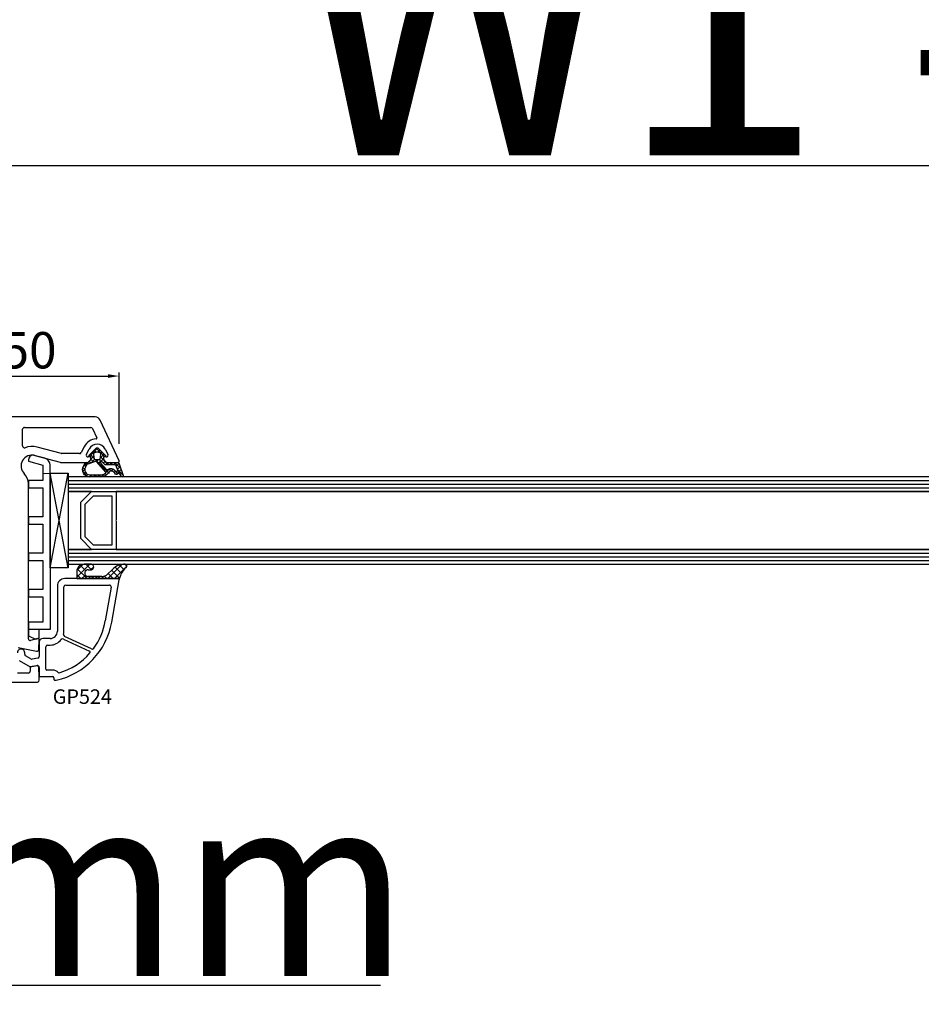
# Model space of a CAD drawing. Units: millimetres. Extents: x 28458 to 53971, y 3169 to 21332.
# Drawn here: x 36748 to 36997, y 16738 to 17009 of the extents above; entities that cross this region are included whole.
import ezdxf

# ---------------------------------------------------------------- set-up
doc = ezdxf.new("R2010")
doc.units = ezdxf.units.MM
for name, color, linetype in [('GASKET_INSIDE', 7, 'Continuous'), ('GASKET_OUTSIDE', 7, 'Continuous'), ('GLAS_G0', 7, 'Continuous'), ('GLAS_G2', 7, 'Continuous'), ('GLAS_GASKET_WARM', 7, 'Continuous'), ('GLAS_L1', 7, 'Continuous'), ('GLASABSTANDSHALTER', 7, 'Continuous'), ('GLASDISTANCER_INSIDE', 7, 'Continuous'), ('GLASDISTANCER_WARM', 7, 'Continuous'), ('HATCH_GASKET', 7, 'Continuous'), ('HATCH_GLAS', 7, 'Continuous'), ('listwa', 5, 'Continuous'), ('ościeżnica', 30, 'Continuous'), ('P', 7, 'Continuous'), ('PVC_OUTSIDE', 7, 'Continuous'), ('skrzydło', 1, 'Continuous')]:
    doc.layers.add(name, color=color, linetype=linetype)
doc.styles.get("Standard").update_dxf_attribs({"font": 'arial.ttf'})
doc.dimstyles.new('główny', dxfattribs={"dimtxt": 10, "dimasz": 3, "dimexe": 1, "dimexo": 5, "dimgap": 2, "dimtad": 1, "dimdec": 1, "dimrnd": 0.05, "dimdsep": 46, "dimtxsty": 'Standard', "dimcen": 1.5, "dimclrd": 5, "dimclre": 5, "dimclrt": 1, "dimadec": 1, "dimazin": 2, "dimtfac": 1, "dimtdec": 1, "dimtofl": 0, "dimtmove": 0, "dimatfit": 3, "dimfxl": 1, "dimtolj": 1, "dimtzin": 0, "dimarcsym": 0})

# ---------------------------------------------------------------- blocks, each defined once
blk = doc.blocks.new('*D668')
at = {"layer": 'Defpoints', "color": 0, "transparency": 16777216}
for p in [(38157.73671425115, 17065.48525137268), (36657.73671425115, 16914.82327618498), (38157.73671425115, 16912.27327618502)]:
    blk.add_point(p, dxfattribs=at)
at = {"layer": 'P', "color": 5, "lineweight": -2, "transparency": 16777216}
for p, q in [((36657.73671425115, 16919.82327618498), (36657.73671425115, 17066.48525137268)), ((38157.73671425115, 16917.27327618502), (38157.73671425115, 17066.48525137268))]:
    blk.add_line(p, q, dxfattribs=at)
at = {"layer": 'P', "color": 5, "linetype": 'Continuous', "lineweight": -2, "transparency": 16777216}
blk.add_line((36660.73671425115, 17065.48525137268), (38154.73671425115, 17065.48525137268), dxfattribs=at)
at = {"layer": 'P', "color": 5, "transparency": 16777216}
for points in [[(36660.73671425115, 17065.98525137268), (36660.73671425115, 17064.98525137268), (36657.73671425115, 17065.48525137268)], [(38154.73671425115, 17065.98525137268), (38154.73671425115, 17064.98525137268), (38157.73671425115, 17065.48525137268)]]:
    blk.add_solid(points, dxfattribs=at)
at = {"layer": 'P', "color": 1, "transparency": 16777216, "insert": (37407.73671425115, 17105.77822545181), "char_height": 75, "attachment_point": 5}
blk.add_mtext('\\A1;W = 1500', dxfattribs=at)
blk = doc.blocks.new('*D669')
at = {"layer": 'Defpoints', "color": 0, "transparency": 16777216}
for p in [(36642.73671425115, 17157.8590383798), (36642.73671425115, 16952.35232449254), (38172.73671425115, 16952.35232449254)]:
    blk.add_point(p, dxfattribs=at)
at = {"layer": 'ościeżnica', "color": 5, "lineweight": -2, "transparency": 16777216}
for p, q in [((36642.73671425115, 16957.35232449254), (36642.73671425115, 17158.8590383798)), ((38172.73671425115, 16957.35232449254), (38172.73671425115, 17158.8590383798))]:
    blk.add_line(p, q, dxfattribs=at)
at = {"layer": 'ościeżnica', "color": 5, "linetype": 'Continuous', "lineweight": -2, "transparency": 16777216}
blk.add_line((38169.73671425115, 17157.8590383798), (36645.73671425115, 17157.8590383798), dxfattribs=at)
at = {"layer": 'ościeżnica', "color": 5, "transparency": 16777216}
for points in [[(36645.73671425115, 17158.3590383798), (36645.73671425115, 17157.3590383798), (36642.73671425115, 17157.8590383798)], [(38169.73671425115, 17158.3590383798), (38169.73671425115, 17157.3590383798), (38172.73671425115, 17157.8590383798)]]:
    blk.add_solid(points, dxfattribs=at)
at = {"layer": 'ościeżnica', "color": 1, "transparency": 16777216, "insert": (37407.73671425115, 17197.3590383798), "char_height": 75, "attachment_point": 5}
blk.add_mtext('\\A1;Wm', dxfattribs=at)
blk = doc.blocks.new('PRJ_INSERT_19168_628511828', base_point=(-1.926219029065875e-16, -3.47251693242461e-31))
at = {"layer": 'HATCH_GASKET'}
h = blk.add_hatch(dxfattribs=at)
h.set_pattern_fill('ANSI37', color=256, scale=0.25, angle=-1.272221872585407e-14, style=0)
h.set_pattern_definition([(44.99999999999999, (-59.8216386099957, -106.0217639055326), (-0.5612660075668219, 0.5612660075668222), []), (135, (-59.8216386099957, -106.0217639055326), (-0.5612660075668222, -0.5612660075668219), [])])
edge = h.paths.add_edge_path()
edge.add_arc((1.447775374537043, 1.900405965191999), 0.1500000000001762, -89.98396825931394, 0.0160317406864592)
edge.add_line((1.597775368665337, 1.900447936190421), (1.597719407333842, 2.100447928361063))
edge.add_arc((1.747719401462107, 2.100489899359457), 0.1500000000001478, 90.01603174067498, 180.0160317406751, ccw=False)
edge.add_line((1.747677430463713, 2.250489893487722), (1.897677424591694, 2.250531864486116))
edge.add_arc((1.897719395590245, 2.100531870357822), 0.1500000000001789, 39.85803246158832, 90.01603174073489, ccw=False)
edge.add_line((2.012864614044362, 2.196665000272577), (3.858887720101078, 0.3854842834960763))
edge.add_arc((3.39830693084963, 0.0009516625486756044), 0.6000000000001363, 0.016031740698679187, 39.85804506180432, ccw=False)
edge.add_arc((3.398306930849758, 0.0009516625487324836), 0.6000000000000084, -39.8266692082139, 0.016031740692994845, ccw=False)
edge.add_line((3.859098225690064, -0.3833286812100972), (1.9928875212884, -2.216366757586895))
edge.add_arc((1.898894583546723, -2.099467965229116), 0.1500000000000625, -89.98396825928671, -51.19884034020538, ccw=False)
edge.add_line((1.898936554545216, -2.249467959357296), (1.748936560417235, -2.249509930355917))
edge.add_arc((1.748894589418784, -2.099509936227595), 0.1500000000002046, -179.98396825930297, -89.98396825930303, ccw=False)
edge.add_line((1.598894595290462, -2.099551907226046), (1.598838633959194, -1.89955191505512))
edge.add_arc((1.448838639831085, -1.899593886053557), 0.1499999999999937, 0.01603174069134453, 70.54481110617216)
edge.add_line((1.49879906723705, -1.75815854501953), (1.448798242654281, -1.749593891493409))
edge.add_line((1.448798242654281, -1.749593891493409), (0.7609286957597553, -1.749786361970671))
edge.add_arc((0.7550333063423301, -1.883451458674994), 0.1337950436053504, 87.47456766045894, 132.4745676603889)
edge.add_line((0.6646864798896682, -1.784767292552509), (0.05269780179455208, -2.297070551112816))
edge.add_arc((0.1489829679508008, -2.412089857411506), 0.1500009134744463, 129.9334347363583, 175.2868835866672)
edge.add_line((-0.0005107328792561816, -2.399764783160137), (-4.202389098950654e-05, -5.749999443235751))
edge.add_arc((-0.2000420222363739, -5.750025171063458), 0.2000000000001864, -57.557723472839314, 0.0073704797384266385, ccw=False)
edge.add_line((-0.092752092487952, -5.918811636678013), (-3.615770038075379, -7.10201379874505))
edge.add_arc((-3.749882442823443, -6.891030728427385), 0.2499999861359611, -240.94228756999416, -57.55772347283272, ccw=False)
edge.add_line((-3.871305024596941, -6.67249800844376), (-2.852250474807322, -6.040011741687194))
edge.add_arc((-2.929650428599678, -5.936315130895952), 0.1293976040607087, -53.26205498696817, 122.0225816223463)
edge.add_arc((-2.823254463873966, -5.347439115053331), 0.5101274022101007, -255.7364436801886, -110.0640358756068, ccw=False)
edge.add_arc((-3.720758113381972, -3.814156966334059), 1.294208112122005, -53.39018037614091, 29.47196917419895)
edge.add_line((-2.594025060373338, -3.177409555864056), (-2.972118220943974, -3.308293985560435))
edge.add_line((-2.972118220943974, -3.308293985560435), (-3.0515285524367, -2.95906734853784))
edge.add_arc((-1.460798753934694, -0.9590299826169016), 2.55549814261764, -186.16838830726124, -128.4969862588173, ccw=False)
edge.add_line((-4.001501581794711, -0.6844395650377042), (-4.002265067874376, 2.044180474847535))
edge.add_arc((-2.002265146166157, 2.044740088160196), 1.999999999999986, 60.016031740696576, 180.0160317406962, ccw=False)
edge.add_line((-1.0027498246571, 3.77707063458273), (-0.002588317354511593, 3.200000194650189))
edge.add_line((-0.002588317354511806, 3.200000194650189), (-0.002387474808474208, 2.482209771371476))
edge.add_arc((0.2976120983781244, 2.482293713252337), 0.2999995849303462, -179.9839682592842, -129.901138466126)
edge.add_line((0.1051729021305681, 2.252148309852716), (0.6636878433522254, 1.785140489464823))
edge.add_arc((0.7599074014641496, 1.900213495146875), 0.1499999999998493, -129.9010522592328, -89.98396825931394)
edge.add_line((0.7599493724625718, 1.750213501018908), (1.447817345535465, 1.750405971063705))
edge = h.paths.add_edge_path(flags=16)
edge.add_line((-0.4303786096362183, -1.930818617136207), (0.1353353848909515, -1.364786952441937))
edge.add_arc((-0.147933087179613, -1.082370641420466), 0.4000000000002109, -44.9136883365, 0.01603174070111519)
edge.add_line((0.2520668971622383, -1.082258718757902), (0.2520290894755376, -0.9471379693026043))
edge.add_arc((0.05202909730471145, -0.947193930633872), 0.2000000000000028, 0.01603174069704408, 128.7900723556878)
edge.add_line((-0.07326465589674498, -0.7913046256489348), (-2.034186475457975, -2.620940133880436))
edge.add_arc((-1.897745073588179, -2.767171949350953), 0.2, 133.0163481968915, 203.6816980501164)
edge.add_arc((-3.332173160252499, -3.782006799356428), 1.561721391614333, -52.5051571883871, 36.75400510204469, ccw=False)
edge.add_arc((-2.237488082514139, -5.285940288685605), 0.3015051670550281, 118.5465067186948, 298.585043467389)
edge.add_line((-2.093229120600073, -5.5506943588496), (-0.6937971540414987, -5.008111958033629))
edge.add_arc((-0.8008495716424486, -4.839174751102193), 0.2, -57.6383126792847, 0.00811151110929602)
edge.add_line((-0.6008495736467216, -4.839146436587053), (-0.6011357563318063, -2.277132056711271))
edge.add_arc((-0.006236934094584442, -2.355205043719827), 0.5999999999997264, 134.9834734980332, 172.5233782295991, ccw=False)
edge = h.paths.add_edge_path(flags=16)
edge.add_line((-2.666335886398699, -2.348521843088589), (0.2195399144142041, 0.2138105108719053))
edge.add_arc((0.09424616657409289, 0.3696998201660365), 0.2000000000000542, -51.20992961484534, 20.57281543178079)
edge.add_line((0.2814914396220836, 0.4399793173270683), (-0.6303991406171029, 2.869524313865389))
edge.add_line((-0.630399140617103, 2.869524313865389), (-1.302604421109767, 3.257371470655951))
edge.add_arc((-2.002265146166171, 2.04474008816014), 1.400000000000059, 60.01603174069474, 180.0160317406938)
edge.add_line((-3.402265091361997, 2.044348358841337), (-3.401501605282333, -0.6842716810439011))
edge.add_arc((-1.352218532620831, -0.9808218311436654), 2.070628673476038, 171.765930972379, 221.9891727308126)
edge.add_arc((-2.791629634238867, -2.192632533794386), 0.2000000000001455, -119.8769134634232, -51.20992961484534)
edge = h.paths.add_edge_path(flags=16)
edge.add_arc((1.298307013056417, 0.0003640685704651915), 1.499999999999665, -37.47921825930912, 0.0160317406937872)
edge.add_arc((1.298306830400806, 0.0003635117547309404), 1.500000182811167, 0.01605300753240834, 37.51130300753674)
edge.add_arc((2.210525112679485, 0.7006193406789285), 0.3500000000000013, 37.51128174072471, 101.3151821463038)
edge.add_line((2.141853019993291, 1.043816286594976), (0.91799642305682, 0.7972091598535569))
edge.add_arc((0.9481251524306207, 0.6502661107961557), 0.1499999999998793, 101.5871484668376, 180.0160317408053)
edge.add_line((0.7981251583026253, 0.6502241397974209), (0.7984889069557511, -0.6497758093129422))
edge.add_arc((0.9484889010836329, -0.6497338383145059), 0.1499999999997697, 180.0160317406913, 258.6395447406571)
edge.add_line((0.9189417924857108, -0.7967949425311942), (2.141973588603307, -1.042523181023257))
edge.add_arc((2.210917033255122, -0.6993803042440442), 0.3500003320638021, -101.3604762723584, -37.47923927239986)
at = {"layer": 'GASKET_INSIDE'}
for points in [[(-3.401501605282327, -0.684271681043896, 0.2227168340232574), (-2.891257313303386, -2.366052041244601, 0.308915816707865), (-2.666335886398699, -2.348521843088589), (0.2195399144142013, 0.2138105108719063, 0.3238719869391177), (0.2814914396220836, 0.4399793173270683), (-0.630399140617103, 2.869524313865389), (-1.302604421109767, 3.257371470655951, 0.5773502691896202), (-3.402265091361994, 2.044348358841346)], [(0.7981251583026253, 0.6502241397974209), (0.7984889069557457, -0.6497758093129417, 0.3571832830851291), (0.9189417924857108, -0.7967949425311942), (2.141973588603306, -1.042523181023257, 0.2861846596570771), (2.488668150810174, -0.9123463793398104, 0.1650793775319682), (2.798306954337257, 0.0007837785548867989, 0.1650793775319746), (2.488156822854756, 0.9137405116243728, 0.2858196130765558), (2.141853019993292, 1.043816286594972), (0.9179964230568195, 0.7972091598535569, 0.3562259958643998)], [(0.2520290894755376, -0.9471379693026044), (0.2520668971622446, -1.082258718757902, -0.1985935996884041), (0.1353353848909516, -1.364786952441937), (-0.4303786096362107, -1.930818617136207, 0.1652795367019896), (-0.6011357563318063, -2.27713205671127), (-0.6008495736467281, -4.839146436587053, -0.2569722891222906), (-0.6937971540414987, -5.00811195803363), (-2.093229120600073, -5.5506943588496, -1.000336353134238), (-2.38156894003815, -5.021089250824647, 0.4104314871255513), (-2.080903261690921, -2.847503002692389, -0.3184934689724263), (-2.034186475457978, -2.620940133880433), (-0.07326465589674498, -0.7913046256489348, -0.6295754321596887)]]:
    blk.add_lwpolyline(points, format="xyb", close=True, dxfattribs=at)
at = {"layer": 'GASKET_OUTSIDE'}
blk.add_lwpolyline([(1.897677424591695, 2.250531864486119, -0.2224180583140877), (2.012864614044362, 2.196665000272577), (3.858887720101079, 0.3854842834960738, -0.1756162874246178), (3.998306907362236, 0.00111954654249264, -0.1756193803023351), (3.859098225690064, -0.3833286812100972), (1.992887521288402, -2.216366757586897, -0.1708663433784983), (1.898936554545216, -2.249467959357296), (1.748936560417235, -2.249509930355917, -0.414213562373095), (1.598894595290462, -2.099551907226046), (1.598838633959196, -1.899551915055121, 0.3178372451956454), (1.49879906723705, -1.75815854501953), (1.448798242654281, -1.749593891493409), (0.7609286957597554, -1.749786361970677, 0.1989123673793404), (0.6646864798896682, -1.784767292552509), (0.05269780179455216, -2.297070551112816, 0.2005160915035396), (-0.0005107328792561816, -2.399764783160137), (-4.20238909902837e-05, -5.749999443235751, -0.25659401973217), (-0.092752092487952, -5.918811636678013), (-3.615770038075379, -7.10201379874505, -1.029980828460655), (-3.871305024596938, -6.672498008443765), (-2.852250474807322, -6.040011741687194, 0.9596746809124688), (-2.998263955724598, -5.826606772818138, -0.7377513681615522), (-2.948940983903443, -4.853037592838334, 0.3781784422394862), (-2.594025060373331, -3.177409555864073), (-2.972118220943974, -3.308293985560435), (-3.051528552436701, -2.95906734853784, -0.2570884757373221), (-4.001501581794711, -0.6844395650377004), (-4.002265067874376, 2.044180474847535, -0.5773502691896237), (-1.002749824657106, 3.777070634582733), (-0.002588317354511806, 3.200000194650189), (-0.002387474808474208, 2.482209771371476, 0.22207386911788), (0.1051729021305679, 2.252148309852716), (0.6636878433522253, 1.785140489464823, 0.1759539667219436), (0.7599493724625714, 1.750213501018908), (1.447817345535465, 1.750405971063705, 0.4142135623730971), (1.597775368665337, 1.900447936190422), (1.597719407333842, 2.100447928361063, -0.414213562373095), (1.747677430463714, 2.250489893487722)], format="xyb", close=True, dxfattribs=at)
blk = doc.blocks.new('PRJ_INSERT_19165_628511831')
at = {"layer": 'PVC_OUTSIDE', "color": 7}
blk.add_lwpolyline([(-57.49116191177283, 0.9999999999999147), (-57.47305815852876, 2.999032388148208), (-58.57161069555848, 2.999999999999858), (-59.49116191177261, 2.999999999999858), (-59.72259051488884, 2.999999999999943, 0.3394542588633702), (-61.65444216746714, 1.517638090204997), (-62.42645023491586, -1.363535241366634, 0.06554346281521396), (-62.47074666073983, -1.699999999999847, 0.414213562373095), (-61.17074666073988, -2.999999999999801), (-60.79438728461325, -2.999999999999801), (-59.72259051488884, 0.999999999999801), (-59.49116191177261, 0.9999999999999147), (-56.57161069555848, 0.999999999999801), (-55.49116191177261, 0.9999999999999147), (-55.49116191177261, -3.000000000000085), (-53.49116191177283, -3.000000000000085), (-53.49116191177283, 0.9999999999999147), (-46.0716106955587, 0.9999999999999147), (-45.49116191177251, 1.000000000000085), (-45.49116191177251, -2.999999999999801), (-43.49116191177262, -2.999999999999801), (-43.49116191177262, 1.000000000000085), (-35.49116191177262, 1.000000000000369), (-35.49116191177262, -2.999999999999517), (-33.49116191177285, -3.000000000000085), (-33.49116191177285, 0.9999999999999147), (-25.49116191177285, 1.000000000000369), (-25.49116191177285, -2.999999999999517), (-23.49116191177285, -2.999999999999517), (-23.49116191177285, 1.000000000000369), (-16.49116191177261, 1.000000000000483), (-16.49116191177261, -2.999999999999403), (-14.57161069555871, -3.000000000000085), (-14.49116191177227, -2.999999999999005)], format="xyb", dxfattribs=at)
blk.add_lwpolyline([(-56.58045107086222, 3.000007786656965), (-57.48189853383228, 2.999040174805316), (-18.50000228707647, 3.000007786656852), (-14.50000228707636, 3.000007786656852), (-14.50000228707636, 7.786656908592704e-06), (-14.50000228707579, -2.999992213341898), (-12.75563582215959, -2.999992213343091), (-11.82302050584979, -0.9999922133429777), (-12.09096939632996, 7.786656908592704e-06), (-14.50000228707636, 7.786656908592704e-06)], dxfattribs=at)
blk = doc.blocks.new('*D670')
at = {"layer": 'Defpoints', "color": 0, "transparency": 16777216}
for p in [(36657.73671425115, 16844.72682957558), (36642.73671425115, 16817.19546684201), (36642.73671425115, 16743.34559635897)]:
    blk.add_point(p, dxfattribs=at)
at = {"layer": 'ościeżnica', "color": 5, "lineweight": -2, "transparency": 16777216}
for p, q in [((36657.73671425115, 16839.72682957558), (36657.73671425115, 16742.34559635897)), ((36642.73671425115, 16812.19546684201), (36642.73671425115, 16742.34559635897))]:
    blk.add_line(p, q, dxfattribs=at)
at = {"layer": 'ościeżnica', "color": 5, "linetype": 'Continuous', "lineweight": -2, "transparency": 16777216}
for p, q in [((36645.73671425115, 16743.34559635897), (36654.73671425115, 16743.34559635897)), ((36657.73671425115, 16743.34559635897), (36847.632000528, 16743.34559635897))]:
    blk.add_line(p, q, dxfattribs=at)
at = {"layer": 'ościeżnica', "color": 5, "transparency": 16777216}
for points in [[(36645.73671425115, 16743.84559635897), (36645.73671425115, 16742.84559635897), (36642.73671425115, 16743.34559635897)], [(36654.73671425115, 16743.84559635897), (36654.73671425115, 16742.84559635897), (36657.73671425115, 16743.34559635897)]]:
    blk.add_solid(points, dxfattribs=at)
at = {"layer": 'ościeżnica', "color": 1, "transparency": 16777216, "insert": (36754.65314650344, 16770.87424574505), "char_height": 50, "attachment_point": 5}
blk.add_mtext('\\A1;15mm', dxfattribs=at)
blk = doc.blocks.new('*D672')
at = {"layer": 'Defpoints', "color": 0, "transparency": 16777216}
for p in [(36775.68863917509, 16911.03903822905), (36725.68876407304, 16903.91208630248), (36775.68863917509, 16887.41208630248)]:
    blk.add_point(p, dxfattribs=at)
at = {"layer": 'ościeżnica', "color": 5, "lineweight": -2, "transparency": 16777216}
for p, q in [((36725.68876407304, 16908.91208630248), (36725.68876407304, 16912.03903822905)), ((36775.68863917509, 16892.41208630248), (36775.68863917509, 16912.03903822905))]:
    blk.add_line(p, q, dxfattribs=at)
at = {"layer": 'ościeżnica', "color": 5, "linetype": 'Continuous', "lineweight": -2, "transparency": 16777216}
blk.add_line((36728.68876407304, 16911.03903822905), (36772.68863917509, 16911.03903822905), dxfattribs=at)
at = {"layer": 'ościeżnica', "color": 5, "transparency": 16777216}
for points in [[(36728.68876407304, 16911.53903822905), (36728.68876407304, 16910.53903822905), (36725.68876407304, 16911.03903822905)], [(36772.68863917509, 16911.53903822905), (36772.68863917509, 16910.53903822905), (36775.68863917509, 16911.03903822905)]]:
    blk.add_solid(points, dxfattribs=at)
at = {"layer": 'ościeżnica', "color": 1, "transparency": 16777216, "insert": (36750.9255717258, 16918.14476810627), "char_height": 10, "attachment_point": 5}
blk.add_mtext('\\A1;50', dxfattribs=at)
blk = doc.blocks.new('*D749')
at = {"layer": 'Defpoints', "color": 0, "transparency": 16777216}
for p in [(37407.73671425115, 16969.0386526244), (36657.73671425115, 16914.82327618498), (37407.73671425115, 16914.27327618498)]:
    blk.add_point(p, dxfattribs=at)
at = {"layer": 'P', "color": 5, "lineweight": -2, "transparency": 16777216}
for p, q in [((36657.73671425115, 16919.82327618498), (36657.73671425115, 16970.0386526244)), ((37407.73671425115, 16919.27327618498), (37407.73671425115, 16970.0386526244))]:
    blk.add_line(p, q, dxfattribs=at)
at = {"layer": 'P', "color": 5, "linetype": 'Continuous', "lineweight": -2, "transparency": 16777216}
blk.add_line((36660.73671425115, 16969.0386526244), (37404.73671425115, 16969.0386526244), dxfattribs=at)
at = {"layer": 'P', "color": 5, "transparency": 16777216}
for points in [[(36660.73671425115, 16969.5386526244), (36660.73671425115, 16968.5386526244), (36657.73671425115, 16969.0386526244)], [(37404.73671425115, 16969.5386526244), (37404.73671425115, 16968.5386526244), (37407.73671425115, 16969.0386526244)]]:
    blk.add_solid(points, dxfattribs=at)
at = {"layer": 'P', "color": 1, "transparency": 16777216, "insert": (37032.73671425115, 17009.33162670352), "char_height": 75, "attachment_point": 5}
blk.add_mtext('\\A1;W1 = 750', dxfattribs=at)

msp = doc.modelspace()

# ---------------------------------------------------------------- hatches: boundary and pattern name
at = {"layer": 'HATCH_GASKET'}
h = msp.add_hatch(dxfattribs=at)
h.set_pattern_fill('ANSI37', color=256, scale=0.4, angle=-90.00000000000001, style=0)
h.set_pattern_definition([(225, (37791.73683914912, 16827.27327618498), (-0.8980256121069154, 0.8980256121069152), []), (135, (37791.73683914912, 16827.27327618498), (0.8980256121069152, 0.8980256121069154), [])])
edge = h.paths.add_edge_path()
edge.add_ellipse((36771.09384997059, 16857.89525939164), major_axis=(-1.435067946921996, 1.435067946921995), ratio=0.9999999999999659, start_angle=131.0813311136185, end_angle=180.2925057412833, ccw=False)
edge.add_line((36770.9551537066, 16855.87051166145), (36767.99422702452, 16855.86991201953))
edge.add_line((36767.99422702452, 16855.86991201953), (36767.16591010356, 16855.87051166145))
edge.add_ellipse((36767.15285251802, 16856.771048509), major_axis=(-0.6368426471183991, 0.6368426471183989), ratio=0.9999999999490949, start_angle=-45.16715271878991, end_angle=135.83071794226, ccw=False)
edge.add_line((36767.15547998538, 16857.67167618499), (36767.92236583264, 16857.67167618499))
edge.add_ellipse((36767.92236583264, 16858.47247618498), major_axis=(-0.5662511103737242, 0.5662511103737241), ratio=0.9999999999947745, start_angle=134.9999999998503, end_angle=314.9999999998503)
edge.add_line((36767.92236583264, 16859.27327618498), (36766.0928090862, 16859.27327618498))
edge.add_ellipse((36765.97011251617, 16857.41288005717), major_axis=(-1.318356590737151, 1.31835659073715), ratio=0.9999999999996944, start_angle=311.226701738037, end_angle=400.5896850001203)
edge.add_line((36764.11119548691, 16857.55625257541), (36764.05108701537, 16856.70137103917))
edge.add_line((36764.05108701536, 16856.70137103917), (36764.05107770674, 16855.42342727869))
edge.add_ellipse((36764.20122770673, 16855.42342618499), major_axis=(-0.1061720831967982, 0.1061720831967982), ratio=0.9999999999888107, start_angle=44.99958265499276, end_angle=134.9999999996794)
edge.add_line((36764.20122770673, 16855.27327618498), (36775.43465412949, 16855.27327618498))
edge.add_line((36775.43465412949, 16855.27327618498), (36775.43562174134, 16855.27327618498))
edge.add_ellipse((36775.43562174134, 16854.97327618498), major_axis=(-0.2121320343557338, -0.2121320343557338), ratio=0.9999999999990339, start_angle=121.99999999986639, end_angle=225.0000000000277, ccw=False)
edge.add_line((36775.72793276078, 16854.90579086868), (36776.28240543425, 16856.51492244336))
edge.add_ellipse((36779.90153855093, 16855.27963764207), major_axis=(-2.704075910228988, -2.704075910228989), ratio=0.9999999999977197, start_angle=261.12254092386735, end_angle=296.15416815788626, ccw=False)
edge.add_ellipse((36777.35193053186, 16858.772776185), major_axis=(-0.3539069439764669, -0.353906943976467), ratio=0.9999999999890887, start_angle=81.14676550996083, end_angle=223.3450723227629)
edge.add_ellipse((36777.41209805018, 16854.26827618499), major_axis=(-3.539069439842354, -3.539069439842355), ratio=0.9999999999986217, start_angle=225.5233177112444, end_angle=270)
edge.add_line((36773.87302861034, 16857.80734562482), (36772.53622547672, 16856.46753640595))

# ---------------------------------------------------------------- linework, layer by layer
at = {"layer": 'GASKET_OUTSIDE'}
for p, q in [((36767.92236583264, 16859.27327618498), (36766.0928090862, 16859.27327618498)), ((36764.05108701536, 16856.70137103917), (36764.05107770674, 16855.42342727869)), ((36764.11119548691, 16857.55625257541), (36764.05108701536, 16856.70137103917)), ((36767.15547998538, 16857.67167618499), (36767.92236583264, 16857.67167618499)), ((36773.87302861034, 16857.80734562482), (36772.53622547672, 16856.46753640595)), ((36775.72878776168, 16854.90827216127), (36776.28240543425, 16856.51492244336)), ((36764.20122770673, 16855.27327618498), (36775.43465412949, 16855.27327618498)), ((36767.99422702452, 16855.86991201953), (36767.16591010357, 16855.87051166145)), ((36770.9551537066, 16855.87051166145), (36767.99422702452, 16855.86991201953)), ((36775.43465412949, 16855.27327618498), (36775.43562174134, 16855.27327618498))]:
    msp.add_line(p, q, dxfattribs=at)
for centre, major_axis, ratio, start_param, end_param in [((36765.97011251617, 16857.41288005717), (-1.31835659073715, 1.31835659073715), 0.9999999999996944, 5.431930665451104, 6.991608952779039), ((36767.92236583264, 16858.47247618498), (-0.5662511103737241, 0.5662511103737239), 0.9999999999947745, 2.356194490189732, 5.497787143779526), ((36777.41209805018, 16854.26827618499), (-3.539069439842353, -3.539069439842355), 0.9999999999986217, 3.936124434082457, 4.71238898038469), ((36777.35193053186, 16858.772776185), (-0.3539069439764668, -0.3539069439764669), 0.9999999999890887, 1.416278235492592, 3.898106880137072), ((36767.15285251802, 16856.771048509), (-0.6368426471184004, 0.6368426471184003), 0.9999999999490918, 5.494869778485594, 8.65387856061976), ((36771.09384997059, 16857.89525939164), (-1.435067946921995, 1.435067946921995), 0.9999999999999657, 2.287800815829528, 3.146697841856172), ((36779.90153855093, 16855.27963764207), (-2.704075910228987, -2.704075910228989), 0.9999999999977198, 4.557448090295122, 5.168865327860066), ((36764.20122770673, 16855.42342618499), (-0.1061720831967982, 0.1061720831967982), 0.9999999999888107, 0.7853908793529552, 2.35619449018675)]:
    msp.add_ellipse(centre, major_axis=major_axis, ratio=ratio, start_param=start_param, end_param=end_param, dxfattribs=at)
at = {"layer": 'GLAS_G0', "color": 7}
for p, q in [((36761.7365893532, 16883.27327618498), (36761.7365893532, 16879.27327618498)), ((37326.73780676096, 16883.27327618498), (36761.7365893532, 16883.27327618498)), ((36761.7365893532, 16879.27327618498), (37326.73780676096, 16879.27327618498))]:
    msp.add_line(p, q, dxfattribs=at)
at = {"layer": 'GLAS_G2', "color": 7}
for p, q in [((36761.7365893532, 16863.27327618498), (36761.7365893532, 16859.27327618498)), ((37326.73780676096, 16863.27327618498), (36761.7365893532, 16863.27327618498)), ((36761.7365893532, 16859.27327618498), (37326.73780676096, 16859.27327618498))]:
    msp.add_line(p, q, dxfattribs=at)
at = {"layer": 'GLAS_GASKET_WARM', "color": 7}
for p, q in [((36768.13658935319, 16879.27327618498), (36761.7365893532, 16879.27327618498)), ((36761.7365893532, 16879.27327618498), (36761.7365893532, 16863.27327618498)), ((36765.13658935319, 16876.27327618498), (36768.13658935319, 16879.27327618498)), ((36765.13658935319, 16866.27327618498), (36765.13658935319, 16876.27327618498)), ((36768.13658935319, 16863.27327618498), (36765.13658935319, 16866.27327618498)), ((36761.7365893532, 16863.27327618498), (36768.13658935319, 16863.27327618498))]:
    msp.add_line(p, q, dxfattribs=at)
at = {"layer": 'GLAS_L1', "color": 7}
for p, q in [((36774.93658935319, 16879.27327618498), (36774.93658935319, 16871.43327618498)), ((37326.73780676097, 16879.27327618498), (36774.93658935319, 16879.27327618498)), ((36774.93658935319, 16871.43327618498), (36774.83658935319, 16871.27327618498)), ((36774.83658935319, 16871.27327618498), (36774.93658935319, 16871.11327618498)), ((36774.93658935319, 16871.11327618498), (36774.93658935319, 16863.27327618498)), ((36774.93658935319, 16863.27327618498), (37326.73780676097, 16863.27327618499))]:
    msp.add_line(p, q, dxfattribs=at)
at = {"layer": 'GLASABSTANDSHALTER', "color": 7}
for p, q in [((36756.7365893532, 16858.27327618498), (36756.7365893532, 16884.27327618498)), ((36756.7365893532, 16884.27327618498), (36761.7365893532, 16884.27327618498)), ((36761.7365893532, 16884.27327618498), (36761.7365893532, 16858.27327618498)), ((36761.7365893532, 16858.27327618498), (36756.7365893532, 16858.27327618498))]:
    msp.add_line(p, q, dxfattribs=at)
at = {"layer": 'GLASABSTANDSHALTER', "color": 7, "linetype": 'Continuous'}
for p, q in [((36761.7365893532, 16858.27327618498), (36756.7365893532, 16884.27327618498)), ((36756.7365893532, 16858.27327618498), (36761.7365893532, 16884.27327618498))]:
    msp.add_line(p, q, dxfattribs=at)
at = {"layer": 'GLASDISTANCER_INSIDE', "color": 7}
for p, q in [((36766.33658935319, 16875.77621991013), (36768.63364562804, 16878.07327618498)), ((36768.63364562804, 16878.07327618498), (36773.7365893532, 16878.07327618498)), ((36773.7365893532, 16878.07327618498), (36773.7365893532, 16864.47327618498)), ((36766.33658935319, 16866.77033245983), (36766.33658935319, 16875.77621991013)), ((36768.63364562804, 16864.47327618498), (36766.33658935319, 16866.77033245983)), ((36773.7365893532, 16864.47327618498), (36768.63364562804, 16864.47327618498))]:
    msp.add_line(p, q, dxfattribs=at)
at = {"layer": 'GLASDISTANCER_WARM', "color": 7}
for p, q in [((36765.13658935319, 16876.27327618498), (36768.13658935319, 16879.27327618498)), ((36768.13658935319, 16879.27327618498), (36774.93658935319, 16879.27327618498)), ((36774.93658935319, 16879.27327618498), (36774.93658935319, 16871.43327618498)), ((36765.13658935319, 16866.27327618498), (36765.13658935319, 16876.27327618498)), ((36774.93658935319, 16871.43327618498), (36774.83658935319, 16871.27327618498)), ((36774.83658935319, 16871.27327618498), (36774.93658935319, 16871.11327618498)), ((36774.93658935319, 16871.11327618498), (36774.93658935319, 16863.27327618498)), ((36768.13658935319, 16863.27327618498), (36765.13658935319, 16866.27327618498)), ((36774.93658935319, 16863.27327618498), (36768.13658935319, 16863.27327618498))]:
    msp.add_line(p, q, dxfattribs=at)
at = {"layer": 'HATCH_GLAS', "color": 7, "linetype": 'Continuous'}
for p, q in [((36761.7365893532, 16882.27327618498), (37326.73780676096, 16882.27327618498)), ((36761.7365893532, 16881.27327618498), (37326.73780676096, 16881.27327618498)), ((36761.7365893532, 16880.27327618498), (37326.73780676096, 16880.27327618498)), ((36761.7365893532, 16862.27327618498), (37326.73780676096, 16862.27327618498)), ((36761.7365893532, 16861.27327618498), (37326.73780676096, 16861.27327618498)), ((36761.7365893532, 16860.27327618498), (37326.73780676096, 16860.27327618498))]:
    msp.add_line(p, q, dxfattribs=at)
at = {"layer": 'listwa', "linetype": 'ByBlock'}
for p, q in [((36775.43562174134, 16855.27327618498), (36760.7365893532, 16855.27327618498)), ((36773.68199130562, 16843.30031263165), (36775.73106406724, 16854.92118173168)), ((36758.7365893532, 16853.27327618498), (36758.7365893532, 16840.77327618498)), ((36760.53658935319, 16840.77327618498), (36760.53658935319, 16852.97327618498)), ((36761.03658935319, 16853.47327618498), (36773.05211455615, 16853.47327618498)), ((36773.54451843266, 16852.88645209615), (36771.9093373502, 16843.61287935144)), ((36753.7365893532, 16837.77327618498), (36753.7365893532, 16833.8692716451)), ((36756.7365893532, 16838.77327618498), (36754.7365893532, 16838.77327618498)), ((36760.37834806162, 16838.63374504251), (36767.5936055219, 16835.26921523322)), ((36768.09531998759, 16835.91796427083), (36760.71644267101, 16839.35879127214)), ((36749.7365893532, 16834.44215276911), (36749.7365893532, 16834.87756383351)), ((36755.53658935319, 16830.37327618498), (36755.53658935319, 16836.47327618498)), ((36756.03658935319, 16836.97327618498), (36756.7365893532, 16836.97327618498)), ((36748.2365893532, 16832.71010196154), (36751.2365893532, 16830.97805115397)), ((36751.44857068046, 16833.16506475437), (36749.9865893532, 16834.00914006722)), ((36753.32341344203, 16833.37686776859), (36751.78539476929, 16833.10567357976)), ((36751.2365893532, 16830.97805115397), (36753.14976526436, 16831.31539568595)), ((36753.7365893532, 16830.82299180944), (36753.7365893532, 16828.27327618498)), ((36757.43658935319, 16830.07327618498), (36755.83658935319, 16830.07327618498)), ((36753.7365893532, 16828.27327618498), (36757.43658935319, 16828.27327618498)), ((36757.7365893532, 16827.97327618498), (36757.7365893532, 16827.57327618498)), ((36758.03658935319, 16827.27327618498), (36758.42993345404, 16827.27327618498))]:
    msp.add_line(p, q, dxfattribs=at)
for centre, major_axis, ratio, start_param, end_param in [((36760.7365893532, 16853.27327618498), (-1.414213562373334, 1.414213562373334), 0.9999999999996623, 5.497787143781969, 7.068583470577203), ((36761.03658935319, 16852.97327618498), (-0.3535533905941236, -0.3535533905941237), 0.9999999999951927, 3.926990816989645, 5.497787143779735), ((36773.05211455615, 16852.97327618498), (-0.353553390593597, 0.3535533905935969), 0.9999999999970133, 3.75245789178809, 5.497787143780645), ((36753.98583624538, 16846.77327618498), (-14.14213562373267, -14.14213562373268), 0.9999999999999043, 1.009473448699394, 2.181661564992978), ((36753.98583624538, 16846.77327618498), (-12.86934341759264, 12.86934341759264), 0.9999999999981852, 3.298786875821366, 3.752457891788544), ((36756.7365893532, 16840.77327618498), (-1.414213562373334, 1.414213562373334), 0.9999999999996623, 2.356194490192176, 3.92699081698741), ((36756.7365893532, 16840.77327618498), (-2.687005768533307, -2.687005768533308), 0.9999999999962847, 2.130723605161317, 2.356194490191444), ((36754.7365893532, 16837.77327618498), (-0.707106781186667, 0.7071067811866668), 0.9999999999996623, 5.497787143781969, 7.068583470577203), ((36756.7365893532, 16840.77327618498), (-2.687005768513669, -2.68700576851367), 0.9999999999984761, 0.7853981633982103, 1.709000749224878), ((36760.16703893075, 16838.18059114899), (-0.3535533905927986, 0.3535533905927984), 0.9999999999989793, 5.061454830782379, 6.421389729611242), ((36760.92775180188, 16839.81194516566), (-0.3535533905931731, 0.353553390593173), 0.9999999999983527, 0.5599272783721495, 1.91986217719898), ((36748.7365893532, 16834.87756383351), (-0.7071067811872088, -0.707106781187209), 0.9999999999981299, 2.356194490191409, 5.497787143781203), ((36756.03658935319, 16836.47327618498), (-0.3535533905941236, -0.3535533905941237), 0.9999999999951927, 3.926990816989645, 5.497787143779735), ((36753.98583624538, 16846.77327618498), (-12.86934341761038, -12.86934341761039), 0.9999999999987601, 1.078911087524122, 1.638201470956918), ((36767.46682004338, 16834.99732289711), (-0.2121320343573397, -0.2121320343573398), 0.9999999999937519, 1.638201470956205, 3.490658503995093), ((36768.30662911847, 16836.37111816434), (-0.3535533905929649, 0.3535533905929648), 0.9999999999932201, 1.919862177194255, 3.298786875824276), ((36750.2365893532, 16834.44215276911), (-0.3535533905940441, 0.353553390594044), 0.9999999999956422, 0.7853981633996272, 1.832595714591867), ((36751.69857068046, 16833.59807745626), (-0.3535533905920945, 0.3535533905920943), 1, 1.832595714592957, 2.530727415392899), ((36753.2365893532, 16833.8692716451), (-0.3535533905945995, -0.3535533905945996), 0.9999999999993676, 0.9599310885970365, 2.356194490192028), ((36753.2365893532, 16830.82299180944), (-0.353553390593597, 0.3535533905935969), 0.9999999999970132, 3.926990816988734, 5.672320068981289), ((36755.83658935319, 16830.37327618498), (-0.2121320343569004, 0.2121320343569003), 0.9999999999863239, 0.7853981634042864, 2.356194490185507), ((36757.43658935319, 16827.97327618498), (-1.484924240492126, 1.484924240492126), 0.9999999999988405, 4.693975413224315, 5.497787143781558), ((36759.16460502853, 16829.63879767262), (-0.2121320343578767, 0.2121320343578766), 0.9999999999910701, 1.552382759626115, 2.649707414309709), ((36757.43658935319, 16827.97327618498), (-0.2121320343569004, 0.2121320343569003), 0.9999999999863239, 3.926990816994079, 5.4977871437753), ((36758.03658935319, 16827.57327618498), (-0.2121320343558181, -0.2121320343558182), 0.9999999999965264, -0.785398163399185, 0.7853981633991851)]:
    msp.add_ellipse(centre, major_axis=major_axis, ratio=ratio, start_param=start_param, end_param=end_param, dxfattribs=at)
at = {"layer": 'listwa'}
msp.add_ellipse((36775.43543639696, 16854.97289192631), major_axis=(-0.2124037867044296, 0.2124037867044295), ratio=0.999999999996382, start_param=3.710172392844991, end_param=5.497170119572507, dxfattribs=at)
at = {"layer": 'PVC_OUTSIDE', "color": 0, "linetype": 'ByBlock'}
msp.add_ellipse((36775.43562174134, 16854.97327618498), major_axis=(-0.2121320343559354, 0.2121320343559353), ratio=0.9999999999977651, start_param=3.752457891782959, end_param=5.497787143781021, dxfattribs=at)
at = {"layer": 'skrzydło'}
for p, q in [((36769.12207629633, 16899.77327618498), (36719.73671425115, 16899.77327618498)), ((36775.70751407745, 16887.70006166351), (36770.48153797688, 16898.90720357759)), ((36749.13658935319, 16891.78689568582), (36749.13658935319, 16896.37327618498)), ((36749.63658935319, 16896.87327618498), (36767.9116428008, 16896.87327618498)), ((36768.36479669431, 16896.58458531585), (36769.54868456689, 16894.04572958002)), ((36752.5130464885, 16889.17105366385), (36759.53206518733, 16887.29031327184)), ((36759.84803118154, 16889.69031327184), (36753.13421219675, 16891.48927564695)), ((36764.83831829086, 16889.67327618499), (36759.9774407041, 16889.67327618499)), ((36766.12164645905, 16891.5897716156), (36765.28377499444, 16889.94618958205)), ((36766.74016503776, 16889.50036278792), (36767.4580165698, 16890.90851180678)), ((36771.91322691288, 16890.90851180678), (36772.63107844492, 16889.50036278792)), ((36759.66147470989, 16887.27327618498), (36767.13562174134, 16887.27327618498)), ((36767.13562174134, 16887.27327618498), (36767.93562174134, 16888.07327618498)), ((36767.93562174134, 16888.77327618498), (36767.18562174134, 16888.77327618498)), ((36767.93562174134, 16888.07327618498), (36767.93562174134, 16888.77327618498)), ((36772.18562174134, 16888.77327618498), (36771.43562174134, 16888.77327618498)), ((36771.43562174134, 16888.77327618498), (36771.43562174134, 16888.07327618498)), ((36771.43562174134, 16888.07327618498), (36772.23562174134, 16887.27327618498)), ((36772.23562174134, 16887.27327618498), (36775.43562174134, 16887.27327618498)), ((36750.7365893532, 16838.71200890596), (36750.7365893532, 16881.37429669942)), ((36753.35894363966, 16838.76305393287), (36751.36599887574, 16838.22904599282)), ((36753.59412864731, 16835.74710820686), (36753.73617821361, 16838.45757539811)), ((36747.93595728761, 16836.31261413643), (36752.99512991272, 16835.28331383268)), ((36750.7365893532, 16829.27327618498), (36747.7365893532, 16829.27327618498)), ((36753.01823083722, 16831.26568006149), (36751.2365893532, 16830.95152859791)), ((36751.2365893532, 16830.95152859791), (36751.23658935319, 16829.77327618498)), ((36753.7365893532, 16828.27654276234), (36753.60436969343, 16830.79944416311)), ((36696.73671425115, 16826.77327618498), (36753.23658935319, 16826.77327618498)), ((36753.7365893532, 16827.27327618498), (36753.7365893532, 16828.27654276234))]:
    msp.add_line(p, q, dxfattribs=at)
for centre, major_axis, ratio, start_param, end_param in [((36769.12207629633, 16898.27327618498), (-1.060660171779865, 1.060660171779864), 0.9999999999986535, 4.363323129985931, 5.497787143781465), ((36749.63658935319, 16896.37327618498), (-0.353553390594243, 0.3535533905942428), 0.9999999999945174, 5.497787143779396, 7.068583470579776), ((36767.9116428008, 16896.37327618498), (-0.3535533905930434, -0.3535533905930435), 0.9999999999912048, 2.792526803192023, 3.926990816991639), ((36749.63658935319, 16891.78689568582), (-0.3535533905929794, 0.3535533905929792), 0.9999999999989471, 0.7853981633979747, 2.720105898047835), ((36751.7365893532, 16886.27327618498), (-3.818376618404678, 3.818376618404677), 0.9999999999998115, 5.235987755983021, 5.861698551636584), ((36769.68562174134, 16889.77291481828), (-2.828682417196324, -2.828682417196325), 0.9999999999994871, 4.002818553203447, 5.026343179136455), ((36769.68562174134, 16889.77291481828), (-1.768022245415916, 1.768022245415916), 1, 4.398434781633309, 6.597139505930967), ((36769.36742300948, 16893.96120592767), (-0.1414213562386809, -0.1414213562386809), 0.999999999986942, 0.861225899613395, 2.7925268031878), ((36751.7365893532, 16886.27327618498), (-2.121320343560433, 2.121320343560432), 0.9999999999999774, 5.235987755983232, 7.843776843887005), ((36759.9774407041, 16890.17327618499), (-0.3535533905700178, -0.3535533905700179), 0.9999999999370957, 0.5235987756225908, 0.7853981634289005), ((36764.83831829086, 16890.17327618499), (-0.3535533905949013, 0.3535533905949012), 0.999999999988195, 2.356194490186442, 3.455546852345007), ((36767.18562174134, 16889.27327618498), (-0.3535533905945529, -0.353553390594553), 0.9999999999974722, -1.256842128043891, 0.7853981633987122), ((36772.18562174134, 16889.27327618498), (-0.353553390594318, -0.3535533905943181), 0.9999999999949258, 0.7853981633999854, 2.827638454836555), ((36759.66147470989, 16887.77327618498), (-0.3535533906394494, 0.3535533906394493), 0.9999999999533169, 2.094395102370035, 2.356194490169004), ((36775.43562174134, 16887.57327618498), (-0.2121320343559406, 0.2121320343559405), 0.999999999995742, 2.356194490190216, 4.363323129987892), ((36746.7365893532, 16881.37429669942), (-2.828427124751195, 2.828427124751194), 0.9999999999979402, 3.926990816988271, 4.702184190297869), ((36751.2365893532, 16838.71200890596), (-0.3535533905943605, -0.3535533905943606), 0.999999999995842, -0.7853981633995273, 1.047197551194316), ((36753.43658935319, 16838.47327618498), (-0.2121320343563393, 0.2121320343563392), 0.9999999999957682, 3.874630939429584, 5.759586531573659), ((36753.09481387993, 16835.77327618498), (-0.3535533905935692, -0.3535533905935693), 0.9999999999946635, 0.5846852994211504, 2.303834612629802), ((36750.7365893532, 16829.77327618498), (-0.353553390592424, 0.3535533905924239), 0.9999999999975312, 2.35619449019111, 3.926990816988476), ((36753.10505492605, 16830.77327618498), (-0.353553390593671, -0.3535533905936711), 0.9999999999980809, 2.408554367751279, 4.101523742188697), ((36753.23658935319, 16827.27327618498), (-0.3535533905948769, -0.3535533905948771), 0.9999999999982065, 0.7853981633983449, 2.356194490191448)]:
    msp.add_ellipse(centre, major_axis=major_axis, ratio=ratio, start_param=start_param, end_param=end_param, dxfattribs=at)

# ---------------------------------------------------------------- block references
at = {"color": 7, "linetype": 'Continuous', "extrusion": (0, 0, -1), "xscale": -1, "zscale": -0.2}
for name, p, rotation in [('PRJ_INSERT_19165_628511831', (-36753.7365893532, 16826.77327618498), 90), ('PRJ_INSERT_19168_628511828', (-36769.68562174134, 16887.27327618498), 270)]:
    msp.add_blockref(name, p, dxfattribs=dict(at, rotation=rotation))

# ---------------------------------------------------------------- texts
at = {"layer": 'listwa', "insert": (36773.7472501349, 16824.77974176025), "char_height": 4, "attachment_point": 3}
msp.add_mtext_dynamic_manual_height_columns('\\pt4;GP524\\P', width=12.87134035505587, gutter_width=25, heights=[0], dxfattribs=at)

# ---------------------------------------------------------------- dimensions: what is measured, and where the dimension line sits
at = {"layer": 'ościeżnica'}
dim = msp.add_linear_dim(base=(36642.73671425115, 17157.8590383798), p1=(38172.73671425115, 16952.35232449254), p2=(36642.73671425115, 16952.35232449254), text='Wm', dimstyle='główny', override={"dimtxt": 75}, dxfattribs=at)
dim.commit()
dim.dimension.update_dxf_attribs({"geometry": '*D669', "text_midpoint": (37407.73671425115, 17197.3590383798)})
dim = msp.add_linear_dim(base=(36775.68863917509, 16911.03903822905), p1=(36725.68876407304, 16903.91208630248), p2=(36775.68863917509, 16887.41208630248), dimstyle='główny', dxfattribs=at)
dim.commit()
dim.dimension.update_dxf_attribs({"geometry": '*D672', "text_midpoint": (36750.9255717258, 16911.03903822905), "dimtype": 160})
dim = msp.add_linear_dim(base=(36642.73671425115, 16743.34559635897), p1=(36657.73671425115, 16844.72682957558), p2=(36642.73671425115, 16817.19546684201), angle=180, text='<>mm', dimstyle='główny', override={"dimtxt": 50}, dxfattribs=at)
dim.commit()
dim.dimension.update_dxf_attribs({"geometry": '*D670', "text_midpoint": (36754.65314650344, 16743.34559635897), "dimtype": 160})
at = {"layer": 'P'}
for base, p2, text, picture, middle in [((38157.73671425115, 17065.48525137268), (38157.73671425115, 16912.27327618502), 'W = <>', '*D668', (37407.73671425115, 17105.77822545181)), ((37407.73671425115, 16969.0386526244), (37407.73671425115, 16914.27327618498), 'W1 = <>', '*D749', (37032.73671425115, 17009.33162670352))]:
    dim = msp.add_linear_dim(base=base, p1=(36657.73671425115, 16914.82327618498), p2=p2, text=text, dimstyle='główny', override={"dimtxt": 75}, dxfattribs=at)
    dim.commit()
    dim.dimension.update_dxf_attribs({"geometry": picture, "text_midpoint": middle})

doc.saveas('drawing.dxf')
